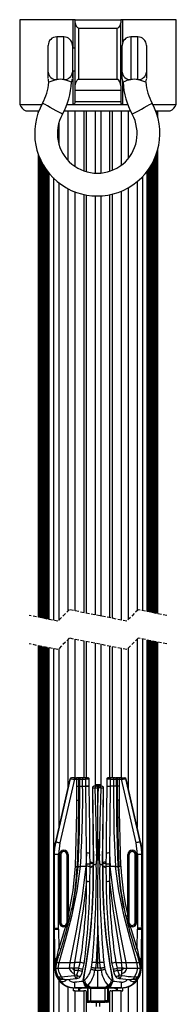
# Model space of a CAD drawing. Extents: x 31 to 1949, y 41 to 2291.
# Drawn here: x 658 to 713, y 1737 to 2083 of the extents above; entities that cross this region are included whole.
import ezdxf

# ---------------------------------------------------------------- set-up
doc = ezdxf.new("R2010")
doc.units = 0
doc.linetypes.add('HIDDEN', pattern=[1.905, 1.27, -0.635])
doc.layers.get('0').update_dxf_attribs({"linetype": 'CONTINUOUS'})

msp = doc.modelspace()

# ---------------------------------------------------------------- linework, layer by layer
at = {"color": 7, "linetype": 'CONTINUOUS'}
for p, q in [((657.953, 2083.332), (657.953, 2053.47)), ((676.769, 2083.332), (657.953, 2083.332)), ((676.769, 2073.29), (676.769, 2083.332)), ((677.453, 2082.217), (677.453, 2083.29)), ((677.453, 2083.29), (693.453, 2083.29)), ((693.453, 2083.29), (693.453, 2082.217)), ((712.953, 2083.332), (694.138, 2083.332)), ((694.138, 2075.325), (694.138, 2083.332)), ((712.953, 2053.47), (712.953, 2083.332)), ((677.453, 2060.065), (677.453, 2082.217)), ((678.737, 2080.296), (692.17, 2080.296)), ((678.737, 2062.442), (678.737, 2080.296)), ((692.17, 2062.442), (692.17, 2080.296)), ((693.453, 2060.065), (693.453, 2082.217)), ((673.453, 2077.29), (670.953, 2077.29)), ((670.953, 2077.29), (670.953, 2062.251)), ((673.453, 2062.249), (673.453, 2077.29)), ((699.453, 2077.29), (696.953, 2077.29)), ((696.953, 2077.29), (696.953, 2062.249)), ((699.453, 2062.251), (699.453, 2077.29)), ((667.953, 2064.89), (667.953, 2074.29)), ((676.453, 2074.29), (676.453, 2064.889)), ((677.453, 2073.29), (676.453, 2073.29)), ((693.953, 2073.29), (693.453, 2073.29)), ((693.953, 2064.889), (693.953, 2074.29)), ((702.453, 2074.29), (702.453, 2064.89)), ((667.953, 2062.599), (667.953, 2064.89)), ((676.453, 2065.29), (677.453, 2065.29)), ((676.453, 2064.889), (676.453, 2062.904)), ((676.769, 2053.47), (676.769, 2065.29)), ((678.737, 2062.442), (692.17, 2062.442)), ((693.453, 2065.29), (693.953, 2065.29)), ((693.953, 2062.573), (693.953, 2064.889)), ((702.453, 2064.89), (702.453, 2062.609)), ((677.453, 2058.522), (677.453, 2060.065)), ((677.453, 2058.522), (693.453, 2058.522)), ((677.453, 2054.573), (677.453, 2058.522)), ((693.453, 2060.065), (693.453, 2058.522)), ((693.453, 2058.522), (693.453, 2054.573)), ((694.138, 2053.47), (694.138, 2061.533)), ((657.953, 2053.47), (665.701, 2053.47)), ((674.527, 2053.47), (676.769, 2053.47)), ((676.769, 2053.47), (694.138, 2053.47)), ((677.453, 2054.323), (677.453, 2054.573)), ((677.453, 2054.573), (693.453, 2054.573)), ((693.453, 2054.573), (693.453, 2054.323)), ((694.138, 2053.47), (695.88, 2053.47)), ((704.706, 2053.47), (712.953, 2053.47)), ((660.134, 2051.29), (664.71, 2051.29)), ((664.453, 2051.29), (664.453, 2050.6)), ((673.588, 2051.29), (696.819, 2051.29)), ((674.825, 2051.29), (674.825, 2033.894)), ((677.264, 2051.29), (677.264, 2031.758)), ((680.422, 2051.29), (680.422, 2030.132)), ((681.453, 2029.801), (681.453, 2051.29)), ((684.453, 2051.29), (684.453, 2029.31)), ((686.453, 2051.29), (686.453, 2029.346)), ((689.453, 2051.29), (689.453, 2029.951)), ((690.485, 2051.29), (690.485, 2030.324)), ((693.643, 2051.29), (693.643, 2032.119)), ((696.082, 2051.29), (696.082, 2034.478)), ((705.697, 2051.29), (710.773, 2051.29)), ((705.748, 2051.16), (705.748, 2051.29)), ((706.015, 2050.423), (706.015, 2051.29)), ((706.453, 2048.985), (706.453, 2051.29)), ((671.635, 2046.738), (671.635, 2039.842)), ((664.453, 2035.98), (664.453, 1873.016)), ((664.892, 2034.837), (664.892, 1872.929)), ((705.409, 1874.482), (705.409, 2034.588)), ((705.748, 1874.415), (705.748, 2035.42)), ((706.015, 1874.362), (706.015, 2036.157)), ((706.453, 1874.275), (706.453, 2037.594)), ((665.159, 2034.222), (665.159, 1872.876)), ((665.498, 2033.508), (665.498, 1872.809)), ((665.876, 2032.781), (665.876, 1872.734)), ((665.9, 2032.736), (665.9, 1872.729)), ((666.293, 2032.047), (666.293, 1872.651)), ((666.365, 2031.927), (666.365, 1872.637)), ((666.774, 1872.556), (666.774, 2031.276)), ((666.892, 2031.096), (666.892, 1872.532)), ((703.429, 1874.874), (703.429, 2030.968)), ((703.592, 2031.213), (703.592, 1874.842)), ((704.015, 1874.758), (704.015, 2031.883)), ((704.133, 2032.08), (704.133, 1874.735)), ((704.542, 1874.654), (704.542, 2032.8)), ((704.613, 1874.64), (704.613, 2032.934)), ((705.007, 1874.562), (705.007, 2033.707)), ((705.031, 1874.557), (705.031, 2033.758)), ((667.315, 1872.449), (667.315, 2030.484)), ((667.478, 2030.259), (667.478, 1872.416)), ((667.915, 1872.33), (667.915, 2029.685)), ((668.136, 2029.408), (668.136, 1872.286)), ((668.172, 1872.279), (668.172, 2029.364)), ((669.767, 2027.614), (669.767, 1871.962)), ((701.14, 2028.123), (701.14, 1875.328)), ((702.735, 2029.999), (702.735, 1875.012)), ((702.771, 1875.005), (702.771, 2030.046)), ((702.992, 2030.345), (702.992, 1874.961)), ((671.635, 2025.973), (671.635, 1871.914)), ((674.825, 2023.892), (674.825, 1875.104)), ((696.082, 2024.168), (696.082, 1872.187)), ((699.272, 2026.376), (699.272, 1875.377)), ((677.264, 2022.772), (677.264, 1875.269)), ((680.422, 2021.816), (680.422, 1874.643)), ((681.453, 1874.438), (681.453, 2021.612)), ((684.453, 2021.303), (684.453, 1873.844)), ((686.453, 2021.325), (686.453, 1873.447)), ((689.453, 2021.704), (689.453, 1872.852)), ((690.485, 2021.933), (690.485, 1872.648)), ((693.643, 2022.973), (693.643, 1872.022)), ((674.825, 1865.104), (674.825, 1812.892)), ((677.264, 1865.269), (677.264, 1816.531)), ((680.422, 1864.643), (680.422, 1816.531)), ((681.453, 1816.531), (681.453, 1864.438)), ((699.272, 1865.377), (699.272, 1799.029)), ((701.14, 1865.328), (701.14, 1273.531)), ((702.735, 1865.012), (702.735, 1273.531)), ((702.771, 1273.531), (702.771, 1865.005)), ((702.992, 1864.961), (702.992, 1273.531)), ((703.429, 1273.531), (703.429, 1864.874)), ((703.592, 1864.842), (703.592, 1273.531)), ((704.015, 1273.531), (704.015, 1864.758)), ((704.133, 1864.735), (704.133, 1273.531)), ((704.542, 1273.531), (704.542, 1864.654)), ((704.613, 1273.531), (704.613, 1864.64)), ((705.007, 1273.531), (705.007, 1864.562)), ((705.031, 1273.531), (705.031, 1864.557)), ((705.409, 1273.531), (705.409, 1864.482)), ((664.453, 1863.016), (664.453, 1273.531)), ((664.892, 1862.929), (664.892, 1273.531)), ((665.159, 1862.876), (665.159, 1273.531)), ((665.498, 1862.809), (665.498, 1273.531)), ((665.876, 1862.734), (665.876, 1273.531)), ((665.9, 1862.729), (665.9, 1273.531)), ((666.293, 1862.651), (666.293, 1273.531)), ((666.365, 1862.637), (666.365, 1273.531)), ((666.774, 1273.531), (666.774, 1862.556)), ((666.892, 1862.532), (666.892, 1273.531)), ((667.315, 1273.531), (667.315, 1862.449)), ((667.478, 1862.416), (667.478, 1273.531)), ((667.915, 1273.531), (667.915, 1862.33)), ((668.136, 1862.286), (668.136, 1273.531)), ((668.172, 1273.531), (668.172, 1862.279)), ((669.767, 1861.962), (669.767, 1273.531)), ((671.635, 1861.914), (671.635, 1799.029)), ((684.453, 1863.844), (684.453, 1814.031)), ((686.453, 1863.447), (686.453, 1814.031)), ((689.453, 1862.852), (689.453, 1816.531)), ((690.485, 1862.648), (690.485, 1816.531)), ((693.643, 1862.022), (693.643, 1816.531)), ((696.082, 1862.187), (696.082, 1812.892)), ((705.748, 1273.531), (705.748, 1864.415)), ((706.015, 1273.531), (706.015, 1864.362)), ((706.453, 1273.531), (706.453, 1864.275)), ((675.682, 1816.143), (670.584, 1793.988)), ((677.194, 1816.031), (672.045, 1793.652)), ((674.936, 1813.143), (675.627, 1816.143)), ((675.627, 1816.143), (674.94, 1813.16)), ((675.627, 1816.143), (675.627, 1816.143)), ((675.627, 1816.143), (675.682, 1816.143)), ((676.169, 1816.531), (676.114, 1816.531)), ((677.194, 1816.531), (676.169, 1816.531)), ((677.194, 1816.531), (677.893, 1816.531)), ((677.194, 1816.531), (677.194, 1816.031)), ((677.194, 1816.031), (677.893, 1816.031)), ((679.112, 1816.531), (677.893, 1816.531)), ((677.893, 1816.531), (677.893, 1816.031)), ((677.893, 1816.031), (677.893, 1813.531)), ((677.893, 1816.031), (678.643, 1816.031)), ((678.643, 1816.031), (678.862, 1816.031)), ((678.643, 1816.031), (678.643, 1813.531)), ((678.96, 1816.031), (678.862, 1816.031)), ((678.862, 1816.031), (678.862, 1813.531)), ((678.96, 1816.031), (678.96, 1813.531)), ((678.96, 1816.031), (680.05, 1816.031)), ((679.258, 1816.531), (679.112, 1816.531)), ((679.323, 1816.531), (679.258, 1816.531)), ((680.05, 1816.531), (679.323, 1816.531)), ((681.132, 1816.531), (680.05, 1816.531)), ((680.05, 1813.531), (680.05, 1816.031)), ((680.05, 1816.031), (681.132, 1816.031)), ((681.132, 1816.531), (681.832, 1816.531)), ((681.132, 1816.031), (681.132, 1816.531)), ((681.134, 1813.531), (681.132, 1816.031)), ((682.331, 1813.537), (682.33, 1816.044)), ((688.577, 1816.044), (688.576, 1813.537)), ((689.774, 1816.531), (689.074, 1816.531)), ((689.774, 1816.031), (689.773, 1813.531)), ((690.857, 1816.531), (689.774, 1816.531)), ((689.774, 1816.531), (689.774, 1816.031)), ((689.774, 1816.031), (690.857, 1816.031)), ((691.584, 1816.531), (690.857, 1816.531)), ((690.857, 1816.031), (690.857, 1813.531)), ((690.857, 1816.031), (691.947, 1816.031)), ((691.649, 1816.531), (691.584, 1816.531)), ((693.014, 1816.531), (691.795, 1816.531)), ((691.947, 1813.531), (691.947, 1816.031)), ((691.947, 1816.031), (692.044, 1816.031)), ((692.044, 1813.531), (692.044, 1816.031)), ((692.264, 1816.031), (692.044, 1816.031)), ((692.264, 1813.531), (692.264, 1816.031)), ((692.264, 1816.031), (693.014, 1816.031)), ((693.713, 1816.531), (693.014, 1816.531)), ((693.014, 1816.031), (693.014, 1816.531)), ((693.014, 1813.531), (693.014, 1816.031)), ((693.014, 1816.031), (693.713, 1816.031)), ((693.713, 1816.531), (694.738, 1816.531)), ((693.713, 1816.031), (693.713, 1816.531)), ((698.862, 1793.652), (693.713, 1816.031)), ((694.793, 1816.531), (694.738, 1816.531)), ((700.323, 1793.988), (695.225, 1816.143)), ((695.225, 1816.143), (695.28, 1816.143)), ((695.967, 1813.16), (695.28, 1816.143)), ((695.28, 1816.143), (695.28, 1816.143)), ((695.28, 1816.143), (695.97, 1813.143)), ((674.882, 1813.143), (670.48, 1794.012)), ((674.883, 1813.143), (670.48, 1794.012)), ((674.882, 1813.143), (674.883, 1813.143)), ((674.883, 1813.143), (674.936, 1813.143)), ((677.893, 1813.531), (677.888, 1808.651)), ((677.893, 1813.531), (678.643, 1813.531)), ((678.643, 1813.531), (678.635, 1808.649)), ((678.643, 1813.531), (678.862, 1813.531)), ((678.862, 1813.531), (678.96, 1813.531)), ((678.96, 1813.531), (680.05, 1813.531)), ((680.05, 1813.531), (681.134, 1813.531)), ((681.134, 1813.506), (681.134, 1813.531)), ((683.531, 1813.024), (684.373, 1813.019)), ((684.848, 1813.531), (684.006, 1813.531)), ((686.453, 1814.031), (684.453, 1814.031)), ((684.753, 1813.572), (684.753, 1813.531)), ((685.324, 1813.531), (684.848, 1813.531)), ((685.278, 1813.531), (684.954, 1813.531)), ((685.453, 1813.531), (685.324, 1813.531)), ((685.324, 1813.032), (685.453, 1807.757)), ((685.324, 1813.032), (685.453, 1813.032)), ((685.583, 1813.531), (685.453, 1813.531)), ((685.453, 1807.757), (685.453, 1813.032)), ((685.453, 1807.757), (685.583, 1813.032)), ((685.583, 1813.032), (685.453, 1813.032)), ((686.059, 1813.531), (685.583, 1813.531)), ((685.953, 1813.531), (685.758, 1813.531)), ((686.901, 1813.531), (686.059, 1813.531)), ((686.153, 1813.531), (686.153, 1813.574)), ((686.534, 1813.019), (687.376, 1813.024)), ((689.773, 1813.506), (689.773, 1813.531)), ((690.857, 1813.531), (689.773, 1813.531)), ((691.947, 1813.531), (690.857, 1813.531)), ((692.044, 1813.531), (691.947, 1813.531)), ((692.264, 1813.531), (692.044, 1813.531)), ((693.014, 1813.531), (692.264, 1813.531)), ((692.272, 1808.649), (692.264, 1813.531)), ((693.019, 1808.651), (693.014, 1813.531)), ((695.97, 1813.143), (696.024, 1813.143)), ((696.024, 1813.143), (696.025, 1813.143)), ((700.426, 1794.012), (696.024, 1813.143)), ((700.427, 1794.012), (696.025, 1813.143)), ((685.453, 1794.868), (685.453, 1807.757)), ((670.48, 1794.012), (670.48, 1794.012)), ((670.48, 1794.012), (670.584, 1793.988)), ((672.045, 1793.652), (671.577, 1789.531)), ((699.33, 1789.531), (698.862, 1793.652)), ((700.426, 1794.012), (700.323, 1793.988)), ((700.427, 1794.012), (700.426, 1794.012)), ((670.041, 1789.531), (670.041, 1764.906)), ((670.041, 1764.909), (670.041, 1789.531)), ((670.041, 1789.531), (670.078, 1789.531)), ((670.041, 1789.531), (670.041, 1789.531)), ((670.052, 1790.169), (670.06, 1790.42)), ((671.577, 1789.531), (670.078, 1789.531)), ((670.078, 1789.531), (670.078, 1763.531)), ((671.577, 1763.531), (671.577, 1789.531)), ((671.936, 1789.549), (672.435, 1789.549)), ((671.936, 1789.549), (671.936, 1765.512)), ((672.435, 1789.549), (672.435, 1765.512)), ((673.435, 1791.049), (673.435, 1790.549)), ((673.435, 1791.049), (673.472, 1791.049)), ((673.472, 1790.549), (673.472, 1791.049)), ((674.471, 1789.552), (674.471, 1765.51)), ((674.971, 1789.549), (674.472, 1789.549)), ((674.971, 1789.549), (674.971, 1768.003)), ((681.465, 1790.035), (681.177, 1785.317)), ((681.461, 1786.123), (681.465, 1790.035)), ((682.658, 1785.996), (682.633, 1789.956)), ((684.883, 1788.548), (684.862, 1786.068)), ((686.045, 1786.068), (686.024, 1788.548)), ((688.274, 1789.956), (688.249, 1785.996)), ((689.442, 1790.035), (689.73, 1785.317)), ((689.442, 1790.035), (689.446, 1786.123)), ((696.435, 1789.549), (695.936, 1789.549)), ((695.936, 1768.003), (695.936, 1789.549)), ((696.436, 1765.51), (696.436, 1789.552)), ((697.435, 1791.049), (697.435, 1790.549)), ((697.435, 1791.049), (697.472, 1791.049)), ((697.472, 1790.549), (697.472, 1791.049)), ((698.472, 1765.512), (698.472, 1789.549)), ((698.971, 1789.549), (698.472, 1789.549)), ((698.971, 1765.512), (698.971, 1789.549)), ((699.33, 1789.531), (699.33, 1763.531)), ((700.829, 1789.531), (699.33, 1789.531)), ((700.829, 1789.531), (700.829, 1763.531)), ((700.829, 1789.531), (700.866, 1789.531)), ((700.846, 1790.427), (700.855, 1790.169)), ((700.866, 1764.906), (700.866, 1789.531)), ((700.866, 1789.531), (700.866, 1764.909)), ((700.866, 1789.531), (700.866, 1789.531)), ((678.145, 1785.317), (678.172, 1785.317)), ((678.358, 1785.317), (678.172, 1785.317)), ((678.423, 1785.317), (678.358, 1785.317)), ((678.423, 1785.317), (679.276, 1785.317)), ((681.177, 1785.317), (679.276, 1785.317)), ((681.463, 1785.317), (681.177, 1785.317)), ((681.461, 1786.123), (681.463, 1785.317)), ((681.462, 1779.974), (681.463, 1785.317)), ((682.629, 1779.756), (682.662, 1785.214)), ((682.662, 1785.182), (682.658, 1786.001)), ((683.782, 1785.678), (683.785, 1785.39)), ((684.862, 1786.068), (683.862, 1785.74)), ((683.865, 1785.46), (683.862, 1785.74)), ((687.045, 1785.74), (686.045, 1786.068)), ((687.045, 1785.74), (687.042, 1785.46)), ((688.249, 1786.001), (688.245, 1785.182)), ((688.245, 1785.214), (688.278, 1779.756)), ((689.446, 1786.123), (689.444, 1785.317)), ((689.444, 1785.317), (689.445, 1779.974)), ((689.73, 1785.317), (689.444, 1785.317)), ((691.631, 1785.317), (689.73, 1785.317)), ((691.631, 1785.317), (692.484, 1785.317)), ((692.549, 1785.317), (692.484, 1785.317)), ((692.735, 1785.317), (692.549, 1785.317)), ((694.489, 1771.358), (694.429, 1771.669)), ((674.971, 1768.003), (674.746, 1765.512)), ((676.252, 1770.473), (676.094, 1769.827)), ((696.161, 1765.512), (695.936, 1768.003)), ((674.022, 1764.117), (671.704, 1756.394)), ((671.936, 1765.512), (672.435, 1765.512)), ((673.435, 1764.513), (673.435, 1764.013)), ((673.472, 1764.013), (673.435, 1764.013)), ((673.472, 1764.013), (673.472, 1764.513)), ((674.022, 1764.117), (673.472, 1764.013)), ((674.472, 1765.512), (674.746, 1765.512)), ((685.453, 1764.447), (684.781, 1751.531)), ((685.453, 1751.531), (685.453, 1764.447)), ((686.126, 1751.531), (685.453, 1764.447)), ((696.161, 1765.512), (696.435, 1765.512)), ((699.203, 1756.394), (696.885, 1764.117)), ((697.435, 1764.013), (696.885, 1764.117)), ((697.435, 1764.513), (697.435, 1764.013)), ((697.472, 1764.013), (697.435, 1764.013)), ((697.472, 1764.013), (697.472, 1764.513)), ((698.971, 1765.512), (698.472, 1765.512)), ((669.971, 1763.873), (669.971, 1763.531)), ((669.971, 1763.873), (669.972, 1763.873)), ((669.971, 1763.531), (669.972, 1763.531)), ((669.972, 1763.531), (669.972, 1763.873)), ((669.972, 1763.531), (670.078, 1763.531)), ((669.975, 1763.166), (670.081, 1763.168)), ((669.975, 1763.166), (670.219, 1749.805)), ((669.975, 1763.166), (669.975, 1763.166)), ((669.975, 1763.166), (670.219, 1749.805)), ((670.078, 1763.531), (671.577, 1763.531)), ((670.081, 1763.168), (670.325, 1749.807)), ((671.58, 1763.195), (671.577, 1763.531)), ((671.58, 1763.195), (671.704, 1756.394)), ((699.203, 1756.394), (699.327, 1763.195)), ((699.33, 1763.531), (699.327, 1763.195)), ((700.829, 1763.531), (699.33, 1763.531)), ((700.582, 1749.807), (700.826, 1763.168)), ((700.688, 1749.805), (700.932, 1763.166)), ((700.688, 1749.805), (700.932, 1763.166)), ((700.826, 1763.168), (700.932, 1763.166)), ((700.829, 1763.531), (700.935, 1763.531)), ((700.932, 1763.166), (700.932, 1763.166)), ((700.935, 1763.873), (700.936, 1763.873)), ((700.935, 1763.873), (700.935, 1763.531)), ((700.936, 1763.531), (700.935, 1763.531)), ((700.936, 1763.531), (700.936, 1763.873)), ((671.635, 1754.326), (671.635, 1753.791)), ((699.272, 1754.326), (699.272, 1753.791)), ((670.637, 1751.842), (670.335, 1749.807)), ((670.796, 1751.532), (670.431, 1749.531)), ((670.821, 1751.534), (670.476, 1749.531)), ((670.491, 1749.531), (670.831, 1751.536)), ((671.23, 1752.725), (670.766, 1751.531)), ((670.766, 1751.531), (670.767, 1751.531)), ((670.767, 1751.531), (670.796, 1751.532)), ((670.796, 1751.532), (670.821, 1751.534)), ((671.212, 1752.718), (670.821, 1751.534)), ((670.821, 1751.534), (670.831, 1751.536)), ((671.225, 1752.737), (670.831, 1751.536)), ((671.246, 1752.727), (671.236, 1752.71)), ((671.471, 1749.531), (671.757, 1751.546)), ((675.508, 1751.548), (675.312, 1749.531)), ((675.508, 1751.548), (677.151, 1751.544)), ((677.151, 1751.544), (676.987, 1749.531)), ((679.21, 1751.538), (677.151, 1751.544)), ((678.76, 1749.531), (679.21, 1751.538)), ((680.177, 1749.156), (680.569, 1751.036)), ((683.159, 1749.848), (683.406, 1751.444)), ((684.781, 1751.531), (684.526, 1749.531)), ((684.781, 1751.531), (685.453, 1751.531)), ((685.453, 1749.531), (685.453, 1751.531)), ((685.453, 1751.531), (686.126, 1751.531)), ((686.381, 1749.531), (686.126, 1751.531)), ((687.501, 1751.444), (687.748, 1749.848)), ((690.34, 1751.024), (690.73, 1749.156)), ((691.697, 1751.538), (693.756, 1751.544)), ((691.697, 1751.538), (692.147, 1749.531)), ((693.756, 1751.544), (695.399, 1751.548)), ((693.92, 1749.531), (693.756, 1751.544)), ((695.595, 1749.531), (695.399, 1751.548)), ((699.436, 1749.531), (699.15, 1751.546)), ((699.67, 1752.71), (699.661, 1752.727)), ((700.141, 1751.531), (699.677, 1752.725)), ((699.682, 1752.737), (700.076, 1751.536)), ((700.086, 1751.534), (699.695, 1752.718)), ((700.076, 1751.536), (700.416, 1749.531)), ((700.076, 1751.536), (700.086, 1751.534)), ((700.431, 1749.531), (700.086, 1751.534)), ((700.111, 1751.532), (700.086, 1751.534)), ((700.476, 1749.531), (700.111, 1751.532)), ((700.14, 1751.531), (700.111, 1751.532)), ((700.141, 1751.531), (700.14, 1751.531)), ((700.572, 1749.807), (700.27, 1751.842)), ((670.325, 1749.807), (670.219, 1749.805)), ((670.219, 1749.805), (670.219, 1749.805)), ((670.222, 1749.531), (670.328, 1749.531)), ((670.335, 1749.807), (670.328, 1749.531)), ((670.339, 1749.757), (670.328, 1749.531)), ((670.378, 1749.531), (670.328, 1749.531)), ((670.339, 1749.757), (670.335, 1749.807)), ((670.378, 1749.531), (670.898, 1746.919)), ((670.431, 1749.531), (670.378, 1749.531)), ((670.476, 1749.531), (670.431, 1749.531)), ((670.491, 1749.531), (670.476, 1749.531)), ((670.491, 1749.531), (670.52, 1749.531)), ((670.52, 1749.531), (671.471, 1749.531)), ((670.898, 1746.919), (671.994, 1745.121)), ((671.471, 1749.531), (675.312, 1749.531)), ((676.515, 1749.531), (675.312, 1749.531)), ((676.515, 1749.531), (676.987, 1749.531)), ((678.76, 1749.531), (676.987, 1749.531)), ((677.203, 1748.831), (677.203, 1749.311)), ((677.203, 1748.831), (678.55, 1748.831)), ((677.203, 1747.601), (677.203, 1748.831)), ((677.204, 1746.965), (677.203, 1747.601)), ((678.042, 1747.111), (678.55, 1748.831)), ((678.55, 1748.831), (678.76, 1749.531)), ((679.989, 1748.441), (680.178, 1749.161)), ((682.998, 1749.154), (683.159, 1749.848)), ((684.526, 1749.531), (684.362, 1748.831)), ((684.362, 1748.831), (685.453, 1748.831)), ((685.453, 1749.531), (684.526, 1749.531)), ((686.381, 1749.531), (685.453, 1749.531)), ((685.453, 1748.831), (686.545, 1748.831)), ((685.453, 1742.835), (685.453, 1748.831)), ((686.381, 1749.531), (686.545, 1748.831)), ((687.748, 1749.848), (687.909, 1749.154)), ((690.729, 1749.161), (690.918, 1748.441)), ((692.357, 1748.831), (692.147, 1749.531)), ((693.92, 1749.531), (692.147, 1749.531)), ((692.357, 1748.831), (692.865, 1747.111)), ((692.357, 1748.831), (693.703, 1748.831)), ((693.703, 1749.311), (693.703, 1748.831)), ((693.703, 1748.831), (693.703, 1747.601)), ((693.703, 1747.601), (693.703, 1746.965)), ((694.392, 1749.531), (693.92, 1749.531)), ((694.392, 1749.531), (695.595, 1749.531)), ((695.595, 1749.531), (699.436, 1749.531)), ((698.913, 1745.121), (700.009, 1746.919)), ((699.436, 1749.531), (700.387, 1749.531)), ((700.009, 1746.919), (700.529, 1749.531)), ((700.387, 1749.531), (700.416, 1749.531)), ((700.431, 1749.531), (700.416, 1749.531)), ((700.476, 1749.531), (700.431, 1749.531)), ((700.529, 1749.531), (700.476, 1749.531)), ((700.579, 1749.531), (700.529, 1749.531)), ((700.572, 1749.807), (700.568, 1749.757)), ((700.579, 1749.531), (700.568, 1749.757)), ((700.579, 1749.531), (700.572, 1749.807)), ((700.579, 1749.531), (700.685, 1749.531)), ((700.688, 1749.805), (700.582, 1749.807)), ((700.688, 1749.805), (700.688, 1749.805)), ((671.251, 1746.566), (671.258, 1746.594)), ((671.251, 1746.566), (671.357, 1746.236)), ((671.258, 1746.594), (671.295, 1746.582)), ((671.295, 1746.582), (671.362, 1746.547)), ((671.357, 1746.236), (671.602, 1745.744)), ((671.635, 1745.319), (671.635, 1273.531)), ((671.994, 1745.121), (672.477, 1744.625)), ((672, 1745.885), (672.204, 1745.791)), ((698.429, 1744.625), (698.913, 1745.121)), ((698.703, 1745.791), (698.907, 1745.885)), ((699.272, 1745.319), (699.272, 1273.531)), ((699.305, 1745.744), (699.55, 1746.236)), ((699.545, 1746.547), (699.612, 1746.582)), ((699.656, 1746.566), (699.55, 1746.236)), ((699.612, 1746.582), (699.649, 1746.594)), ((699.649, 1746.594), (699.656, 1746.566)), ((674.825, 1742.967), (674.825, 1273.531)), ((676.786, 1742.561), (676.786, 1741.531)), ((677.264, 1741.531), (676.786, 1741.531)), ((677.203, 1742.624), (677.203, 1742.549)), ((677.203, 1742.549), (678.702, 1742.549)), ((677.203, 1742.549), (677.203, 1742.549)), ((678.698, 1742.549), (677.203, 1742.549)), ((677.264, 1741.531), (680.422, 1741.531)), ((677.264, 1741.531), (677.264, 1273.531)), ((678.753, 1741.531), (678.753, 1742.54)), ((678.906, 1742.357), (678.906, 1741.531)), ((678.917, 1742.353), (678.917, 1741.531)), ((680.953, 1741.531), (680.422, 1741.531)), ((680.422, 1741.531), (680.422, 1273.531)), ((680.836, 1742.634), (681.753, 1742.639)), ((681.453, 1273.531), (681.453, 1741.031)), ((681.753, 1742.67), (681.753, 1742.639)), ((681.753, 1742.639), (681.753, 1742.439)), ((681.753, 1742.439), (681.953, 1742.439)), ((681.753, 1742.439), (681.753, 1738.031)), ((681.933, 1742.558), (681.984, 1742.481)), ((681.953, 1738.031), (681.953, 1742.47)), ((682.679, 1742.835), (685.453, 1742.835)), ((682.679, 1742.835), (682.763, 1742.805)), ((687.953, 1742.712), (682.953, 1742.712)), ((682.953, 1742.512), (682.953, 1742.712)), ((682.953, 1742.512), (687.953, 1742.512)), ((682.953, 1738.031), (682.953, 1742.512)), ((685.453, 1742.835), (688.228, 1742.835)), ((687.953, 1742.712), (687.953, 1742.512)), ((687.953, 1738.031), (687.953, 1742.512)), ((688.144, 1742.805), (688.228, 1742.835)), ((688.953, 1738.031), (688.953, 1742.47)), ((688.953, 1742.439), (689.153, 1742.439)), ((689.153, 1742.639), (689.153, 1742.67)), ((689.153, 1742.639), (690.071, 1742.634)), ((689.153, 1742.439), (689.153, 1742.639)), ((689.153, 1738.031), (689.153, 1742.439)), ((689.453, 1741.031), (689.453, 1273.531)), ((689.953, 1741.531), (690.485, 1741.531)), ((693.643, 1741.531), (690.485, 1741.531)), ((690.485, 1741.531), (690.485, 1273.531)), ((691.99, 1742.353), (691.99, 1741.531)), ((692.001, 1741.531), (692.001, 1742.357)), ((692.153, 1742.549), (692.153, 1741.531)), ((692.205, 1742.549), (693.703, 1742.549)), ((693.703, 1742.549), (692.209, 1742.549)), ((693.643, 1741.531), (694.121, 1741.531)), ((693.643, 1273.531), (693.643, 1741.531)), ((693.703, 1742.624), (693.703, 1742.549)), ((693.703, 1742.549), (693.703, 1742.549)), ((694.121, 1741.531), (694.121, 1742.561)), ((696.082, 1742.967), (696.082, 1273.531)), ((681.453, 1738.031), (681.753, 1738.031)), ((681.453, 1737.531), (681.753, 1737.531)), ((681.753, 1737.531), (681.753, 1738.031)), ((681.953, 1738.031), (681.753, 1738.031)), ((681.753, 1737.531), (682.453, 1737.531)), ((681.953, 1738.031), (682.953, 1738.031)), ((682.953, 1737.531), (682.453, 1737.531)), ((682.953, 1738.031), (687.953, 1738.031)), ((682.953, 1737.531), (682.953, 1738.031)), ((682.953, 1737.531), (687.953, 1737.531)), ((684.753, 1737.531), (684.753, 1735.987)), ((686.153, 1735.989), (686.153, 1737.531)), ((688.953, 1738.031), (687.953, 1738.031)), ((687.953, 1738.031), (687.953, 1737.531)), ((688.453, 1737.531), (687.953, 1737.531)), ((689.153, 1737.531), (688.453, 1737.531)), ((689.153, 1738.031), (688.953, 1738.031)), ((689.153, 1737.531), (689.153, 1738.031)), ((689.453, 1738.031), (689.153, 1738.031)), ((689.453, 1737.531), (689.153, 1737.531))]:
    msp.add_line(p, q, dxfattribs=at)
at = {"color": 7, "linetype": 'HIDDEN'}
for p, q in [((675.366, 1875.645), (671.366, 1871.645)), ((695.541, 1871.645), (675.366, 1875.645)), ((699.541, 1875.645), (695.541, 1871.645)), ((709.628, 1873.645), (699.541, 1875.645)), ((671.366, 1871.645), (661.278, 1873.645)), ((675.366, 1865.645), (671.366, 1861.645)), ((695.541, 1861.645), (675.366, 1865.645)), ((699.541, 1865.645), (695.541, 1861.645)), ((709.628, 1863.645), (699.541, 1865.645)), ((671.366, 1861.645), (661.278, 1863.645))]:
    msp.add_line(p, q, dxfattribs=at)
at = {"color": 7, "linetype": 'CONTINUOUS', "flags": 128}
for points in [[(677.453, 2060.065), (677.65, 2061.104), (678.097, 2061.992), (678.289, 2062.221), (678.54, 2062.399), (678.697, 2062.44), (678.737, 2062.442)], [(672.953, 2050.068), (672.798, 2050.154), (672.345, 2050.404), (671.636, 2050.797), (670.732, 2051.297), (669.715, 2051.859), (668.675, 2052.435), (667.703, 2052.972), (666.888, 2053.424), (666.3, 2053.749), (665.993, 2053.919), (665.953, 2053.941)], [(697.453, 2050.068), (697.609, 2050.154), (698.062, 2050.404), (698.771, 2050.797), (699.675, 2051.297), (700.692, 2051.859), (701.732, 2052.435), (702.703, 2052.972), (703.519, 2053.424), (704.107, 2053.749), (704.414, 2053.919), (704.453, 2053.941)], [(675.682, 1816.143), (675.804, 1816.134), (676.139, 1816.109), (676.624, 1816.073), (677.194, 1816.031)], [(680.05, 1816.531), (680.05, 1816.493), (680.05, 1816.384), (680.05, 1816.222), (680.05, 1816.031)], [(690.857, 1816.531), (690.857, 1816.493), (690.857, 1816.384), (690.857, 1816.222), (690.857, 1816.031)], [(693.713, 1816.031), (694.283, 1816.073), (694.768, 1816.109), (695.103, 1816.134), (695.225, 1816.143)], [(678.862, 1813.531), (678.784, 1797.733), (678.358, 1785.317)], [(678.96, 1813.531), (678.878, 1797.731), (678.423, 1785.317)], [(682.333, 1813.552), (682.307, 1813.552), (682.221, 1813.55), (682.079, 1813.548), (681.889, 1813.544), (681.659, 1813.54), (681.403, 1813.536), (681.134, 1813.531)], [(681.134, 1813.506), (681.404, 1813.511), (681.66, 1813.515), (681.889, 1813.52), (682.079, 1813.523), (682.221, 1813.526), (682.308, 1813.527), (682.334, 1813.528)], [(681.465, 1790.035), (681.276, 1801.754), (681.134, 1813.506)], [(682.634, 1789.791), (682.552, 1798.405), (682.452, 1806.366), (682.33, 1813.671)], [(683.498, 1813.026), (683.482, 1813.025), (683.531, 1813.024)], [(683.486, 1813.191), (683.538, 1808.828), (683.578, 1805.317), (683.607, 1802.658), (683.628, 1800.715), (683.655, 1798.226), (683.69, 1794.887), (683.733, 1790.702), (683.782, 1785.679)], [(683.531, 1813.024), (683.637, 1804.81), (683.748, 1795.707), (683.862, 1785.74)], [(684.373, 1813.019), (684.668, 1800.767), (684.883, 1788.548)], [(685.324, 1813.531), (685.324, 1813.496), (685.324, 1813.449), (685.324, 1813.385), (685.324, 1813.305), (685.324, 1813.216), (685.324, 1813.032)], [(685.453, 1813.531), (685.453, 1813.521), (685.453, 1813.493), (685.453, 1813.447), (685.453, 1813.385), (685.453, 1813.309), (685.453, 1813.223), (685.453, 1813.129), (685.453, 1813.032)], [(685.583, 1813.032), (685.583, 1813.216), (685.583, 1813.305), (685.583, 1813.385), (685.583, 1813.449), (685.583, 1813.496), (685.583, 1813.531)], [(686.024, 1788.548), (686.239, 1800.767), (686.534, 1813.019)], [(687.045, 1785.74), (687.159, 1795.707), (687.27, 1804.81), (687.376, 1813.024)], [(687.125, 1785.679), (687.167, 1790.011), (687.203, 1793.506), (687.23, 1796.157), (687.251, 1798.098), (687.277, 1800.587), (687.314, 1803.932), (687.361, 1808.133), (687.42, 1813.191)], [(687.376, 1813.024), (687.425, 1813.025), (687.409, 1813.026)], [(688.577, 1813.671), (688.437, 1805.089), (688.341, 1797.177), (688.274, 1789.932)], [(688.609, 1813.527), (688.573, 1813.528), (688.599, 1813.527), (688.686, 1813.526), (688.828, 1813.523), (689.018, 1813.52), (689.247, 1813.515), (689.503, 1813.511), (689.773, 1813.506)], [(688.574, 1813.552), (688.6, 1813.552), (688.686, 1813.55), (688.828, 1813.548), (689.018, 1813.544), (689.247, 1813.54), (689.504, 1813.536), (689.773, 1813.531)], [(689.773, 1813.506), (689.631, 1801.754), (689.442, 1790.035)], [(690.857, 1813.531), (690.99, 1797.72), (691.631, 1785.317)], [(691.947, 1813.531), (692.029, 1797.731), (692.484, 1785.317)], [(692.549, 1785.317), (692.079, 1801.117), (692.044, 1813.531)], [(677.888, 1808.651), (677.867, 1804.327), (677.816, 1799.755), (677.72, 1794.732), (677.582, 1789.944), (677.394, 1785.353)], [(677.888, 1808.651), (678.12, 1808.65), (678.341, 1808.65), (678.52, 1808.649), (678.635, 1808.649)], [(678.635, 1808.649), (678.621, 1806.22), (678.584, 1802.389), (678.53, 1798.781), (678.465, 1795.501), (678.373, 1791.897), (678.266, 1788.502), (678.145, 1785.317)], [(678.635, 1808.649), (678.53, 1796.989), (678.172, 1785.317)], [(693.019, 1808.651), (692.788, 1808.65), (692.566, 1808.65), (692.387, 1808.649), (692.272, 1808.649)], [(692.272, 1808.649), (692.377, 1796.989), (692.735, 1785.317)], [(692.762, 1785.317), (692.643, 1788.436), (692.538, 1791.757), (692.447, 1795.279), (692.381, 1798.539), (692.339, 1801.155), (692.302, 1804.315), (692.281, 1806.905), (692.272, 1808.649)], [(693.513, 1785.353), (693.323, 1789.994), (693.185, 1794.829), (693.089, 1799.908), (693.039, 1804.429), (693.019, 1808.651)], [(670.584, 1793.988), (670.62, 1793.98), (670.709, 1793.959), (670.847, 1793.927), (671.029, 1793.885), (671.248, 1793.835), (671.497, 1793.778), (671.766, 1793.716), (672.045, 1793.652)], [(685.453, 1764.447), (685.453, 1769.854), (685.453, 1775.121), (685.453, 1779.945), (685.454, 1784.854), (685.454, 1789.807), (685.453, 1794.868)], [(700.323, 1793.988), (700.287, 1793.98), (700.198, 1793.959), (700.06, 1793.927), (699.878, 1793.885), (699.658, 1793.835), (699.41, 1793.778), (699.141, 1793.716), (698.862, 1793.652)], [(670.143, 1790.901), (670.207, 1790.813), (670.263, 1790.765)], [(671.757, 1751.546), (674.148, 1759.83), (676.361, 1768.234), (678.15, 1776.738), (679.276, 1785.317)], [(677.394, 1785.353), (676.592, 1776.827), (674.971, 1768.003)], [(681.177, 1785.317), (679.829, 1773.929), (677.772, 1762.67), (675.508, 1751.548)], [(678.423, 1785.317), (677.482, 1776.708), (676.282, 1770.625)], [(678.358, 1785.317), (677.452, 1776.702), (676.478, 1771.669), (676.418, 1771.358)], [(678.172, 1785.317), (677.611, 1778.534), (676.573, 1771.788)], [(677.394, 1785.353), (677.629, 1785.342), (677.853, 1785.331), (678.032, 1785.323), (678.145, 1785.317)], [(683.777, 1786.13), (683.095, 1786.32), (682.656, 1786.358)], [(683.662, 1785.317), (683.196, 1785.077), (682.703, 1784.791)], [(683.785, 1785.423), (683.712, 1785.351), (683.662, 1785.317)], [(683.782, 1785.678), (683.78, 1785.686), (683.788, 1785.704), (683.815, 1785.722), (683.862, 1785.74)], [(683.865, 1785.46), (683.791, 1785.423), (683.793, 1785.394)], [(687.245, 1785.317), (686.988, 1785.55), (686.947, 1785.618)], [(687.042, 1785.46), (687.116, 1785.423), (687.114, 1785.395)], [(687.054, 1785.64), (687.084, 1785.651), (687.116, 1785.668), (687.127, 1785.686), (687.119, 1785.704), (687.092, 1785.722), (687.045, 1785.74)], [(688.251, 1786.358), (687.812, 1786.32), (687.129, 1786.13)], [(688.203, 1784.791), (687.711, 1785.077), (687.245, 1785.317)], [(695.399, 1751.548), (693.134, 1762.67), (691.078, 1773.929), (689.73, 1785.317)], [(699.15, 1751.546), (696.759, 1759.83), (694.546, 1768.234), (692.757, 1776.738), (691.631, 1785.317)], [(692.484, 1785.317), (693.425, 1776.708), (694.675, 1770.369)], [(694.429, 1771.669), (693.455, 1776.702), (692.549, 1785.317)], [(694.334, 1771.788), (693.296, 1778.534), (692.735, 1785.317)], [(693.513, 1785.353), (693.288, 1785.342), (693.067, 1785.332), (692.882, 1785.323), (692.762, 1785.317)], [(681.462, 1779.974), (680.269, 1770.403), (678.746, 1760.927), (677.151, 1751.544)], [(689.445, 1779.974), (690.638, 1770.403), (692.16, 1760.927), (693.756, 1751.544)], [(676.593, 1771.824), (676.415, 1770.946), (676.351, 1770.63), (676.343, 1770.592), (676.341, 1770.581), (676.34, 1770.576), (676.341, 1770.576)], [(694.566, 1770.576), (694.567, 1770.576), (694.566, 1770.581), (694.564, 1770.592), (694.556, 1770.63), (694.492, 1770.946), (694.314, 1771.824)], [(674.971, 1768.003), (675.263, 1767.938), (675.404, 1767.906), (675.53, 1767.877), (675.632, 1767.854), (675.699, 1767.839)], [(695.208, 1767.839), (695.275, 1767.854), (695.377, 1767.877), (695.502, 1767.906), (695.644, 1767.938), (695.936, 1768.003)], [(674.022, 1764.117), (674.316, 1764.04), (674.459, 1764.002), (674.585, 1763.969), (674.685, 1763.943), (674.754, 1763.925), (674.794, 1763.914)], [(696.885, 1764.117), (696.591, 1764.04), (696.449, 1764.002), (696.322, 1763.969), (696.222, 1763.943), (696.153, 1763.925), (696.113, 1763.914)], [(670.081, 1763.168), (670.118, 1763.168), (670.21, 1763.17), (670.351, 1763.173), (670.538, 1763.176), (670.763, 1763.18), (671.018, 1763.185), (671.294, 1763.19), (671.58, 1763.195)], [(699.327, 1763.195), (699.613, 1763.19), (699.889, 1763.185), (700.144, 1763.18), (700.369, 1763.176), (700.556, 1763.173), (700.697, 1763.17), (700.789, 1763.168), (700.826, 1763.168)], [(671.704, 1756.394), (671.988, 1756.298), (672.126, 1756.251), (672.249, 1756.21), (672.348, 1756.176), (672.416, 1756.153), (672.461, 1756.138)], [(698.446, 1756.138), (698.491, 1756.153), (698.559, 1756.176), (698.658, 1756.21), (698.781, 1756.251), (698.919, 1756.298), (699.203, 1756.394)], [(670.766, 1751.531), (670.493, 1750.71), (670.339, 1749.757)], [(670.637, 1751.842), (670.752, 1751.682), (670.774, 1751.602), (670.766, 1751.531)], [(671.415, 1753.357), (671.225, 1752.796), (670.796, 1751.532)], [(670.831, 1751.536), (671.079, 1751.541), (671.757, 1751.546)], [(671.757, 1751.546), (673.367, 1751.549), (675.508, 1751.548)], [(695.399, 1751.548), (697.54, 1751.549), (699.15, 1751.546)], [(699.15, 1751.546), (699.828, 1751.541), (700.076, 1751.536)], [(700.111, 1751.532), (699.695, 1752.8), (699.511, 1753.362)], [(670.431, 1749.531), (670.67, 1747.84), (671.357, 1746.236)], [(670.476, 1749.531), (670.678, 1748.041), (671.258, 1746.594)], [(670.491, 1749.531), (670.699, 1748.037), (671.295, 1746.582)], [(671.362, 1746.547), (670.74, 1748.02), (670.52, 1749.531)], [(672.581, 1746.458), (671.766, 1747.961), (671.471, 1749.531)], [(676.515, 1749.531), (676.778, 1749.065), (676.975, 1748.896), (677.086, 1748.848), (677.203, 1748.831)], [(676.987, 1749.531), (676.991, 1749.496), (677.005, 1749.461), (677.059, 1749.396), (677.203, 1749.311)], [(678.042, 1747.111), (677.64, 1747.087), (677.204, 1746.965)], [(678.042, 1747.111), (677.983, 1746.54), (677.959, 1746.27), (677.944, 1746.065), (677.935, 1745.932), (677.93, 1745.879), (677.93, 1745.884)], [(679.416, 1746.832), (679.768, 1747.682), (679.99, 1748.445)], [(682.998, 1749.154), (683.11, 1749.127), (683.244, 1749.096), (683.398, 1749.059), (683.57, 1749.019), (683.755, 1748.975), (683.951, 1748.928), (684.155, 1748.88), (684.362, 1748.831)], [(683.159, 1749.848), (683.271, 1749.822), (683.405, 1749.791), (683.56, 1749.755), (683.731, 1749.715), (683.917, 1749.672), (684.114, 1749.626), (684.318, 1749.579), (684.526, 1749.531)], [(686.381, 1749.531), (686.589, 1749.579), (686.793, 1749.626), (686.99, 1749.672), (687.176, 1749.715), (687.347, 1749.755), (687.502, 1749.791), (687.636, 1749.822), (687.748, 1749.848)], [(686.545, 1748.831), (686.752, 1748.88), (686.956, 1748.928), (687.152, 1748.975), (687.337, 1749.019), (687.509, 1749.059), (687.663, 1749.096), (687.797, 1749.127), (687.909, 1749.154)], [(690.917, 1748.445), (691.139, 1747.682), (691.491, 1746.832)], [(693.703, 1746.965), (693.267, 1747.087), (692.865, 1747.111)], [(692.977, 1745.884), (692.977, 1745.879), (692.972, 1745.932), (692.963, 1746.065), (692.948, 1746.27), (692.924, 1746.54), (692.865, 1747.111)], [(693.703, 1749.311), (693.848, 1749.396), (693.9, 1749.458), (693.915, 1749.494), (693.92, 1749.531)], [(693.703, 1748.831), (693.82, 1748.848), (693.932, 1748.896), (694.129, 1749.065), (694.392, 1749.531)], [(698.326, 1746.458), (699.141, 1747.961), (699.436, 1749.531)], [(700.387, 1749.531), (700.167, 1748.02), (699.545, 1746.547)], [(699.55, 1746.236), (700.237, 1747.84), (700.476, 1749.531)], [(699.612, 1746.582), (700.208, 1748.037), (700.416, 1749.531)], [(699.649, 1746.594), (700.229, 1748.041), (700.431, 1749.531)], [(671.362, 1746.547), (671.806, 1746.476), (672.581, 1746.458)], [(671.602, 1745.744), (671.959, 1745.183), (672.05, 1745.059)], [(672.204, 1745.791), (672.826, 1745.639), (673.725, 1745.56)], [(677.651, 1745.831), (677.878, 1745.875), (678.034, 1745.872)], [(680.269, 1745.26), (680.306, 1745.335), (680.436, 1745.47)], [(680.668, 1745.297), (680.581, 1745.231), (680.544, 1745.229), (680.504, 1745.256), (680.464, 1745.33), (680.436, 1745.47)], [(682.014, 1743.512), (682.423, 1743.035), (682.679, 1742.835)], [(688.228, 1742.835), (688.484, 1743.035), (688.893, 1743.512)], [(690.471, 1745.47), (690.443, 1745.33), (690.403, 1745.256), (690.363, 1745.229), (690.326, 1745.231), (690.239, 1745.297)], [(690.471, 1745.47), (690.601, 1745.335), (690.638, 1745.259)], [(692.872, 1745.872), (693.028, 1745.875), (693.256, 1745.831)], [(697.182, 1745.56), (698.081, 1745.639), (698.703, 1745.791)], [(698.326, 1746.458), (699.101, 1746.476), (699.545, 1746.547)], [(680.328, 1742.652), (681.075, 1742.67), (681.943, 1742.705)], [(682.763, 1742.805), (682.563, 1742.753), (681.943, 1742.705)], [(682.271, 1742.887), (682.417, 1742.84), (682.763, 1742.805)], [(682.953, 1742.712), (682.613, 1742.71), (682.301, 1742.705)], [(682.305, 1742.877), (682.33, 1742.869), (682.679, 1742.835)], [(682.41, 1742.505), (682.674, 1742.511), (682.953, 1742.512)], [(687.953, 1742.712), (688.294, 1742.71), (688.606, 1742.705)], [(687.953, 1742.512), (688.233, 1742.511), (688.497, 1742.505)], [(688.144, 1742.805), (688.49, 1742.84), (688.668, 1742.897)], [(688.964, 1742.705), (688.344, 1742.753), (688.144, 1742.805)], [(688.228, 1742.835), (688.577, 1742.869), (688.593, 1742.875)], [(688.964, 1742.705), (689.832, 1742.67), (690.582, 1742.652)]]:
    msp.add_lwpolyline(points, dxfattribs=at)
at = {"color": 7, "linetype": 'CONTINUOUS'}
for centre, radius, start, end in [((676.615, 2075.686), 7.647, 83.88495, 88.84628), ((694.408, 2073.852), 9.484, 91.63435, 95.63443), ((679.494, 2082.191), 2.04, 179.24605, 248.22614), ((691.695, 2082.002), 1.771, 285.54781, 6.98), ((670.953, 2074.29), 3, 90.00041, 180), ((673.453, 2074.29), 3, 0, 89.99959), ((696.953, 2074.29), 3, 90.0004, 180), ((699.453, 2074.29), 3, 0, 89.99959), ((670.784, 2065.083), 2.837, 183.88765, 273.42431), ((670.953, 2062.362), 3, 180, 200.98354), ((673.035, 2051.622), 10.83, 101.08001, 116.63721), ((672.199, 2055.272), 7.089, 79.81089, 100.12354), ((673.623, 2065.081), 2.837, 266.58343, 356.12), ((671.487, 2052.367), 10.076, 62.40598, 78.74331), ((673.453, 2062.568), 3, 334.7707, 360), ((691.06, 2060.308), 2.405, 354.21036, 62.52508), ((696.784, 2065.081), 2.837, 183.87996, 273.41658), ((696.953, 2062.568), 3, 180, 205.23944), ((698.783, 2052.761), 9.663, 100.91306, 117.80379), ((698.208, 2055.193), 7.167, 79.98841, 100.07716), ((699.623, 2065.083), 2.837, 266.57569, 356.11235), ((697.181, 2051.061), 11.418, 63.70619, 78.52047), ((699.453, 2062.362), 3, 339.12641, 0), ((650.204, 2062.655), 18, 331.04489, 355.69746), ((650.203, 2062.655), 26, 331.04515, 357.00734), ((720.203, 2062.655), 26, 182.97333, 208.95524), ((720.204, 2062.655), 18, 184.32093, 208.95492), ((661.653, 2054.99), 4, 202.331, 247.66983), ((685.203, 2043.29), 22, 151.04492, 28.95508), ((676.451, 2054.426), 1.008, 288.42421, 354.12773), ((694.304, 2054.304), 0.851, 178.73416, 258.71391), ((709.254, 2054.99), 4, 292.33017, 337.669), ((685.203, 2043.29), 14, 151.04496, 28.95504), ((676.114, 1816.031), 0.5, 90.01267, 167.07244), ((676.169, 1816.031), 0.5, 90.01281, 167.07214), ((679.128, 1816.046), 0.485, 91.90574, 181.78643), ((679.317, 1816.077), 0.457, 97.41374, 185.86183), ((679.405, 1816.09), 0.448, 100.44445, 187.56591), ((681.26, 1523.863), 292.168, 89.7902, 90.0251), ((681.829, 1816.028), 0.503, 359.62648, 91.9645), ((689.074, 1816.031), 0.5, 90.00293, 180.74203), ((689.943, 1323.504), 492.527, 90.01961, 90.15801), ((691.502, 1816.09), 0.448, 352.43205, 79.55334), ((691.59, 1816.077), 0.457, 354.13807, 82.58629), ((691.779, 1816.046), 0.485, 358.21305, 88.09556), ((694.738, 1816.031), 0.5, 12.92786, 89.98719), ((694.793, 1816.031), 0.5, 12.92756, 89.98733), ((694.828, 1816.05), 0.462, 11.60276, 59.9283), ((675.37, 1813.031), 0.5, 140.66285, 167.05802), ((325.555, 1809.137), 354.522, 356.1475, 0.71012), ((683.982, 1813.031), 0.5, 90.00214, 181.31067), ((684.019, 1813.042), 0.489, 91.52131, 182.20655), ((684.862, 1813.042), 0.489, 91.54264, 182.72275), ((680.9, 2105.616), 292.618, 270.68009, 270.86623), ((684.953, 1814.031), 0.5, 180, 269.99997), ((683.364, 1613.349), 199.695, 89.09054, 89.36328), ((685.953, 1814.031), 0.5, 270.00002, 0), ((686.045, 1813.042), 0.489, 357.27726, 88.45735), ((686.888, 1813.042), 0.489, 357.79345, 88.47869), ((686.925, 1813.031), 0.5, 358.68941, 44.58782), ((695.537, 1813.031), 0.5, 12.94075, 39.33838), ((689.953, 1789.531), 19.982, 167.04112, 175.11969), ((689.953, 1789.531), 19.876, 167.04112, 180), ((709.322, 1789.526), 24.459, 167.38442, 182.29177), ((661.585, 1789.526), 24.459, 357.7082, 12.61556), ((680.954, 1789.531), 19.876, 360, 12.95888), ((680.954, 1789.531), 19.982, 4.88031, 12.95888), ((671.892, 1790.365), 1.853, 163.71116, 186.35893), ((689.954, 1789.531), 19.913, 178.16412, 180), ((670.541, 1791.188), 0.499, 175.04798, 215.67926), ((673.435, 1789.549), 1.5, 90.01994, 179.98006), ((673.441, 1789.544), 1.038, 90.31746, 179.68285), ((673.472, 1789.549), 1.5, 0.02012, 89.97988), ((673.466, 1789.544), 1.038, 0.31739, 89.68303), ((681.733, 1786.448), 3.598, 75.63071, 94.26171), ((689.175, 1786.444), 3.602, 85.74923, 104.35926), ((697.435, 1789.549), 1.5, 90.02012, 179.97988), ((697.434, 1789.551), 0.998, 89.93632, 180.06053), ((697.472, 1789.549), 1.5, 0.01994, 89.98006), ((697.473, 1789.551), 0.998, 359.93645, 90.06035), ((698.431, 1790.337), 2.431, 355.80649, 13.46676), ((680.953, 1789.531), 19.913, 0, 1.83588), ((584.23, 1789.374), 94.003, 349.21795, 357.5267), ((485.868, 1782.448), 197.926, 349.16632, 0.85295), ((480.105, 1782.789), 203.778, 349.44751, 0.75092), ((681.739, 1783.034), 3.101, 72.7545, 95.13884), ((681.828, 1783.172), 2.176, 67.4572, 99.66318), ((681.986, 1783.206), 3.762, 60.41137, 79.37867), ((684.035, 1783.899), 1.603, 96.43678, 146.20362), ((352.624, 1782.695), 332.256, 354.60293, 0.58171), ((1018.048, 1782.687), 332.02, 179.41653, 185.39955), ((889.151, 1782.647), 202.129, 179.20282, 190.59875), ((686.872, 1783.899), 1.603, 33.7963, 83.56217), ((885.182, 1782.463), 198.069, 179.15208, 190.83021), ((688.853, 1783.385), 3.574, 99.75521, 118.88304), ((689.174, 1782.327), 3.002, 84.83965, 108.03043), ((689.075, 1783.91), 2.244, 80.49767, 111.61923), ((791.942, 1790.255), 98.551, 182.8514, 193.04914), ((492.858, 1780.602), 188.605, 351.13558, 359.80918), ((427.788, 1783.608), 254.87, 352.65486, 359.17921), ((681.671, 1777.628), 2.355, 66.20683, 95.08471), ((924.169, 1782.276), 235.906, 180.56331, 187.65508), ((689.23, 1777.66), 2.324, 84.69338, 113.98405), ((878.049, 1780.602), 188.605, 180.19082, 188.86442), ((542.345, 1798.833), 136.875, 340.31947, 348.1071), ((829.204, 1799.043), 137.551, 192.03253, 199.67292), ((670.471, 1763.874), 0.499, 135.00489, 180.07923), ((671.447, 1764.796), 1.377, 175.30944, 201.10119), ((673.435, 1765.513), 1.5, 180.01964, 269.98036), ((673.441, 1765.518), 1.038, 180.3173, 269.68306), ((673.466, 1765.518), 1.038, 270.31661, 359.6837), ((672.7, 1765.69), 2.054, 310.05187, 355.0416), ((698.421, 1765.801), 2.278, 187.27373, 227.6326), ((697.434, 1765.511), 0.998, 179.93608, 270.06072), ((697.473, 1765.511), 0.998, 269.93599, 0.06059), ((697.472, 1765.513), 1.5, 270.01964, 359.98036), ((699.46, 1764.796), 1.378, 338.90138, 4.68976), ((700.436, 1763.874), 0.499, 359.92077, 44.99511), ((689.94, 1763.531), 19.968, 180, 181.04734), ((689.958, 1763.531), 19.88, 180, 181.04686), ((680.949, 1763.531), 19.88, 358.95314, 360), ((680.967, 1763.531), 19.968, 358.95266, 0), ((576.916, 1776.201), 96.835, 345.43058, 348.19746), ((810.957, 1780.176), 114.256, 192.01351, 194.35845), ((679.069, 1749.119), 2.424, 51.82356, 86.65015), ((684.343, 1747.565), 3.99, 83.69708, 103.57289), ((686.564, 1747.565), 3.99, 76.42711, 96.30292), ((691.839, 1749.116), 2.427, 93.36281, 128.14818), ((700.469, 1751.577), 0.331, 126.96641, 188.09172), ((694.858, 1749.322), 5.726, 4.35421, 22.68525), ((655.204, 1749.531), 15.017, 360, 1.04697), ((677.203, 1749.531), 6.982, 180, 269.99998), ((670.426, 1744.553), 5.255, 90.99206, 91.09891), ((655.198, 1749.531), 15.129, 0, 1.04677), ((671.119, 1781.147), 34.72, 272.41238, 280.09245), ((677.797, 1750.075), 2.544, 192.34311, 256.50442), ((680.441, 1747.616), 3.303, 191.36866, 212.40204), ((677.859, 1747.622), 1.746, 271.88808, 333.6074), ((678.888, 1747.807), 1.096, 219.45227, 298.83016), ((681.048, 1755.269), 6.906, 248.7977, 261.18932), ((681.944, 1758.704), 9.71, 250.86169, 259.51568), ((676.385, 1750.516), 6.752, 309.37653, 348.36135), ((674.18, 1750.149), 10.267, 319.72837, 352.62388), ((696.727, 1750.149), 10.267, 187.37612, 220.27163), ((694.522, 1750.516), 6.752, 191.63865, 230.62347), ((689.784, 1755.601), 6.514, 278.35347, 291.26918), ((688.971, 1758.582), 10.322, 280.86589, 289.14708), ((693.047, 1747.622), 1.746, 206.38323, 268.11614), ((692.019, 1747.807), 1.096, 241.16984, 320.54773), ((690.466, 1747.616), 3.303, 327.59796, 348.63134), ((693.703, 1749.531), 6.982, 270.00002, 360), ((693.405, 1749.785), 2.205, 277.78473, 353.36774), ((699.453, 1778.097), 31.659, 259.5357, 267.95947), ((700.481, 1744.553), 5.255, 88.90109, 89.00794), ((715.708, 1749.531), 15.129, 178.95323, 180), ((715.703, 1749.531), 15.017, 178.95303, 180), ((672.699, 1747.336), 1.64, 208.01959, 265.53635), ((672.702, 1747.344), 1.627, 207.42194, 257.22553), ((672.721, 1747.343), 1.616, 208.06855, 243.69445), ((672.72, 1747.152), 1.642, 213.91011, 289.13875), ((672.73, 1747.268), 1.546, 207.79601, 250.42794), ((672.564, 1745.576), 0.729, 218.57997, 225.11386), ((673.01, 1746.595), 1.812, 237.97555, 324.79934), ((677.147, 1749.071), 6.448, 223.5998, 270.50513), ((673.785, 1746.849), 1.266, 197.96897, 267.43623), ((674.353, 1764.681), 19.132, 268.07263, 280.07143), ((677.098, 1746.988), 2.445, 215.48433, 275.14307), ((671.043, 1743.956), 6.303, 347.79923, 5.43979), ((693.448, 1580.02), 165.322, 94.56165, 95.59941), ((682.14, 1745.132), 1.878, 175.6411, 227.95421), ((682.092, 1744.275), 1.577, 182.89539, 264.56546), ((682.669, 1745.406), 2.004, 183.11839, 250.91139), ((683.315, 1746.222), 3.496, 221.77318, 253.19483), ((681.655, 1744.606), 1.151, 226.82368, 288.18384), ((687.152, 1746.922), 4.297, 289.48327, 315.16803), ((688.238, 1745.406), 2.004, 289.08861, 356.88161), ((689.252, 1744.606), 1.15, 251.81594, 313.17557), ((688.77, 1744.317), 1.624, 276.84268, 355.70763), ((688.772, 1745.129), 1.873, 311.99084, 3.99316), ((677.444, 1579.853), 165.49, 84.40113, 85.43752), ((696.554, 1764.681), 19.132, 259.92857, 271.92737), ((700.201, 1743.976), 6.637, 175.00779, 191.7535), ((693.809, 1746.988), 2.445, 264.85693, 324.51567), ((693.76, 1749.071), 6.448, 269.49513, 316.39994), ((697.881, 1746.51), 1.749, 213.27998, 303.92332), ((697.129, 1746.838), 1.256, 272.29033, 342.40552), ((698.192, 1747.137), 1.629, 250.51861, 326.43253), ((698.128, 1747.419), 1.73, 261.73523, 331.5538), ((698.208, 1747.336), 1.64, 274.46357, 331.98042), ((698.335, 1747.085), 1.324, 285.77292, 336.00319), ((693.861, 1748.811), 6.248, 323.09454, 330.59706), ((698.301, 1745.615), 0.787, 315.00946, 321.06688), ((698.521, 1746.997), 1.168, 289.06107, 339.17593), ((677.917, 1836.04), 93.419, 269.56216, 271.47864), ((680.861, 1715.105), 27.528, 90.05295, 94.50646), ((678.715, 1742.348), 0.202, 1.56283, 94.87487), ((681.236, 1712.566), 29.877, 89.00848, 94.45238), ((680.953, 1741.031), 0.5, 360, 90.00075), ((682.204, 1739.94), 2.767, 87.98789, 99.36482), ((681.754, 1742.47), 0.2, 0.016, 90.01929), ((681.754, 1742.439), 0.2, 0.016, 90.0193), ((682.365, 1740.113), 2.392, 88.92301, 99.89491), ((682.228, 1742.536), 0.185, 350.48815, 66.62489), ((688.679, 1742.536), 0.185, 113.37525, 189.51182), ((688.542, 1740.111), 2.394, 80.1095, 91.07257), ((688.703, 1739.94), 2.767, 80.63518, 92.01211), ((689.153, 1742.47), 0.2, 89.9807, 179.984), ((689.153, 1742.439), 0.2, 89.98071, 179.984), ((689.67, 1712.566), 29.877, 85.54762, 90.99152), ((689.953, 1741.031), 0.5, 89.99901, 180), ((690.468, 1725.714), 16.924, 84.0968, 91.34378), ((693.279, 1867.913), 125.29, 268.76671, 270.19414), ((692.192, 1742.348), 0.202, 85.12513, 178.43717), ((682.453, 1738.031), 0.5, 180, 270.00105), ((688.453, 1738.031), 0.5, 269.99895, 0)]:
    msp.add_arc(centre, radius, start, end, dxfattribs=at)

doc.saveas('drawing.dxf')
